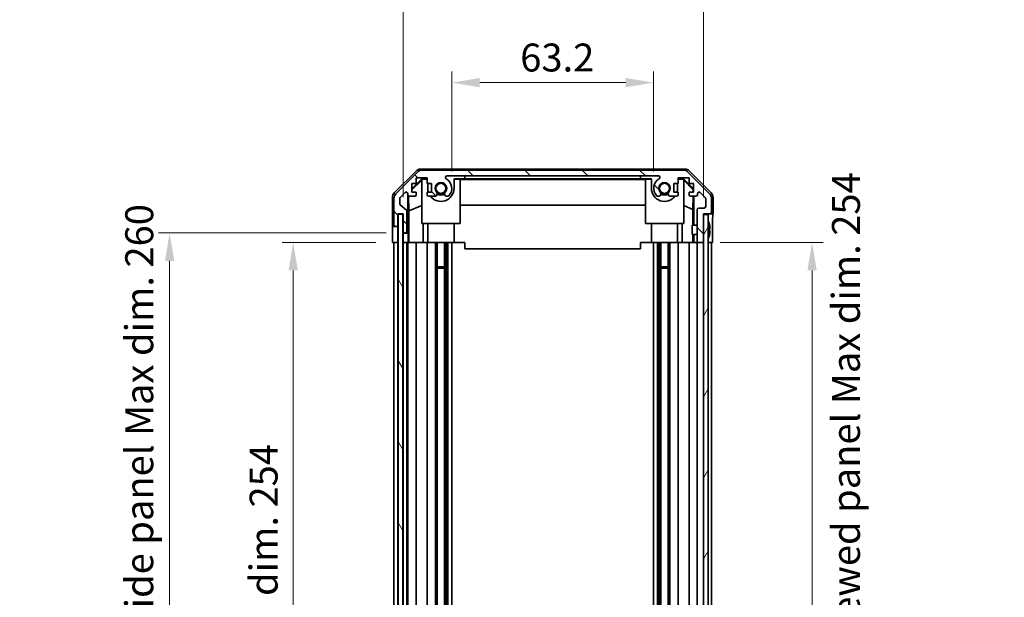
# Model space of a CAD drawing. Units: millimetres. Extents: x 51 to 7149, y 26 to 1152.
# Drawn here: x 2258 to 2566, y 722 to 903 of the extents above; entities that cross this region are included whole.
import ezdxf

# ---------------------------------------------------------------- set-up
doc = ezdxf.new("R2010")
doc.units = ezdxf.units.MM
doc.header["$LTSCALE"] = 3.5
doc.layers.get('Defpoints').update_dxf_attribs({"lineweight": 25})
for name, color, linetype, lineweight in [('Dimension (ISO)', 7, 'Continuous', 18), ('Dimension (ISO) @ 1', 7, 'Continuous', 18), ('Visible (ISO)', 7, 'Continuous', 35)]:
    doc.layers.add(name, color=color, linetype=linetype, lineweight=lineweight)
doc.layers.add('Hatch (ISO)', color=1, linetype='Continuous', lineweight=18, true_color=0xff0000)
doc.styles.add('Note Text (TK)', font='txt')
doc.dimstyles.new('Default - Method 1b (TK)', dxfattribs={"dimscale": 3.5, "dimtxt": 2.5, "dimasz": 2.5, "dimexe": 1, "dimexo": 1.5, "dimgap": 1, "dimtad": 1, "dimtoh": 1, "dimrnd": 1e-08, "dimdsep": 46, "dimtxsty": 'Note Text (TK)', "dimcen": 0.09, "dimdle": 5, "dimclrd": 100, "dimclre": 100, "dimclrt": 7, "dimadec": 1, "dimazin": 1, "dimtfac": 1, "dimtmove": 0, "dimatfit": 3, "dimfxl": 0, "dimtolj": 1, "dimlwd": -1, "dimlwe": -1, "dimarcsym": 0})

# ---------------------------------------------------------------- blocks, each defined once
blk = doc.blocks.new('*D96')
at = {"layer": 'Defpoints', "color": 0, "transparency": 16777216}
for p in [(2456, 882.82), (2392.8, 849.7), (2456, 849.7)]:
    blk.add_point(p, dxfattribs=at)
at = {"layer": 'Dimension (ISO)', "color": 100, "transparency": 16777216}
for p, q in [((2392.8, 854.95), (2392.8, 886.32)), ((2456, 854.95), (2456, 886.32)), ((2401.55, 882.82), (2447.25, 882.82))]:
    blk.add_line(p, q, dxfattribs=at)
for points in [[(2401.55, 884.27), (2401.55, 881.36), (2392.8, 882.82)], [(2447.25, 884.27), (2447.25, 881.36), (2456, 882.82)]]:
    blk.add_solid(points, dxfattribs=at)
at = {"layer": 'Dimension (ISO)', "color": 7, "transparency": 16777216, "insert": (2414.23, 890.69), "char_height": 8.75, "attachment_point": 4, "style": 'Note Text (TK)'}
blk.add_mtext('\\A1;63.2', dxfattribs=at)
blk = doc.blocks.new('*D95')
at = {"layer": 'Defpoints', "color": 0, "transparency": 16777216}
for p in [(2471.6, 924.55), (2377.55, 841.7), (2471.6, 841.7)]:
    blk.add_point(p, dxfattribs=at)
at = {"layer": 'Dimension (ISO)', "color": 100, "transparency": 16777216}
for p, q in [((2377.55, 846.95), (2377.55, 928.05)), ((2471.6, 846.95), (2471.6, 928.05)), ((2386.3, 924.55), (2462.85, 924.55))]:
    blk.add_line(p, q, dxfattribs=at)
for points in [[(2386.3, 926.01), (2386.3, 923.09), (2377.55, 924.55)], [(2462.85, 926.01), (2462.85, 923.09), (2471.6, 924.55)]]:
    blk.add_solid(points, dxfattribs=at)
at = {"layer": 'Dimension (ISO)', "color": 7, "transparency": 16777216, "insert": (2358.93, 933.82), "char_height": 8.75, "attachment_point": 4, "style": 'Note Text (TK)'}
blk.add_mtext('\\A1; 有効寸法 / Max dim. 94', dxfattribs=at)
blk = doc.blocks.new('*D94')
at = {"layer": 'Defpoints', "color": 0, "transparency": 16777216}
for p in [(2374.29, 832.7), (2343.15, 578.7), (2374.2, 578.7)]:
    blk.add_point(p, dxfattribs=at)
at = {"layer": 'Dimension (ISO)', "color": 100, "transparency": 16777216}
for p, q in [((2369.04, 832.7), (2339.65, 832.7)), ((2343.15, 823.95), (2343.15, 587.45)), ((2368.95, 578.7), (2339.65, 578.7))]:
    blk.add_line(p, q, dxfattribs=at)
for points in [[(2341.69, 823.95), (2344.61, 823.95), (2343.15, 832.7)], [(2341.69, 587.45), (2344.61, 587.45), (2343.15, 578.7)]]:
    blk.add_solid(points, dxfattribs=at)
at = {"layer": 'Dimension (ISO)', "color": 7, "transparency": 16777216, "insert": (2333.89, 639.15), "char_height": 8.75, "attachment_point": 4, "rotation": 90, "style": 'Note Text (TK)'}
blk.add_mtext('\\A1;有効寸法 / Max dim. 254', dxfattribs=at)
blk = doc.blocks.new('*D93')
at = {"layer": 'Defpoints', "color": 0, "transparency": 16777216}
for p in [(2304.46, 835.7), (2377.55, 835.7), (2377.55, 575.7)]:
    blk.add_point(p, dxfattribs=at)
at = {"layer": 'Dimension (ISO)', "color": 100, "transparency": 16777216}
for p, q in [((2372.3, 835.7), (2300.96, 835.7)), ((2304.46, 584.45), (2304.46, 826.95)), ((2372.3, 575.7), (2300.96, 575.7))]:
    blk.add_line(p, q, dxfattribs=at)
for points in [[(2303, 826.95), (2305.92, 826.95), (2304.46, 835.7)], [(2303, 584.45), (2305.92, 584.45), (2304.46, 575.7)]]:
    blk.add_solid(points, dxfattribs=at)
at = {"layer": 'Dimension (ISO)', "color": 7, "transparency": 16777216, "insert": (2294.95, 566.22), "char_height": 8.75, "attachment_point": 4, "rotation": 90, "style": 'Note Text (TK)'}
blk.add_mtext('\\A1;ハメ込みパネル有効寸法 / Slide panel Max dim. 260', dxfattribs=at)
blk = doc.blocks.new('*D92')
at = {"layer": 'Defpoints', "color": 0, "transparency": 16777216}
for p in [(2471.6, 832.7), (2471.6, 578.7), (2505.6, 578.7)]:
    blk.add_point(p, dxfattribs=at)
at = {"layer": 'Dimension (ISO)', "color": 100, "transparency": 16777216}
for p, q in [((2476.85, 832.7), (2509.1, 832.7)), ((2505.6, 823.95), (2505.6, 587.45)), ((2476.85, 578.7), (2509.1, 578.7))]:
    blk.add_line(p, q, dxfattribs=at)
for points in [[(2504.14, 823.95), (2507.06, 823.95), (2505.6, 832.7)], [(2504.14, 587.45), (2507.06, 587.45), (2505.6, 578.7)]]:
    blk.add_solid(points, dxfattribs=at)
at = {"layer": 'Dimension (ISO)', "color": 7, "transparency": 16777216, "insert": (2516.21, 555.95), "char_height": 8.75, "attachment_point": 4, "rotation": 90, "style": 'Note Text (TK)'}
blk.add_mtext('\\A1;ねじ止めパネル有効寸法 / Screwed panel Max dim. 254', dxfattribs=at)

msp = doc.modelspace()

# ---------------------------------------------------------------- hatches: boundary and pattern name
at = {"layer": 'Hatch (ISO)'}
h = msp.add_hatch(dxfattribs=at)
h.set_pattern_fill('ANSI31', color=256, scale=101.6, angle=90.00021, style=0)
h.set_pattern_definition([(135.0002, (1371.25, -4), (-8.98022, -8.98029), [])])
edge = h.paths.add_edge_path()
edge.add_ellipse((2383.5283, 853.3991), major_axis=(0, 2), ratio=1, start_angle=0, end_angle=45)
edge.add_line((2382.1141, 854.8133), (2375.2857, 847.9849))
edge.add_ellipse((2376.6999, 846.5707), major_axis=(-1.4142, 1.4142), ratio=1, start_angle=0, end_angle=45)
edge.add_line((2374.6999, 846.5707), (2374.6999, 838.1991))
edge.add_ellipse((2375.1999, 838.1991), major_axis=(-0.5, 0), ratio=1, start_angle=0, end_angle=90)
edge.add_line((2375.1999, 837.6991), (2375.3999, 837.6991))
edge.add_ellipse((2375.3999, 838.1991), major_axis=(0, -0.5), ratio=1, start_angle=0, end_angle=90)
edge.add_line((2375.8999, 838.1991), (2375.8999, 841.6991))
edge.add_line((2375.8999, 841.6991), (2377.5499, 841.6991))
edge.add_line((2377.5499, 841.6991), (2377.5499, 836.1991))
edge.add_ellipse((2378.0499, 836.1991), major_axis=(-0.5, 0), ratio=1, start_angle=0, end_angle=90)
edge.add_line((2378.0499, 835.6991), (2378.2499, 835.6991))
edge.add_ellipse((2378.2499, 836.1991), major_axis=(0, -0.5), ratio=1, start_angle=0, end_angle=90)
edge.add_line((2378.7499, 836.1991), (2378.7499, 842.4746))
edge.add_ellipse((2378.2499, 842.4746), major_axis=(0.5, 0), ratio=1, start_angle=0, end_angle=48.366461)
edge.add_line((2378.5821, 842.8483), (2376.6677, 844.5499))
edge.add_ellipse((2376.9999, 844.9236), major_axis=(-0.3322, -0.3737), ratio=1, start_angle=311.633539, end_angle=360, ccw=False)
edge.add_line((2376.4999, 844.9236), (2376.4999, 846.4464))
edge.add_ellipse((2376.9999, 846.4464), major_axis=(-0.5, 0), ratio=1, start_angle=315, end_angle=360, ccw=False)
edge.add_line((2376.6463, 846.8), (2378.1963, 848.35))
edge.add_ellipse((2378.5499, 847.9964), major_axis=(-0.3536, 0.3536), ratio=1, start_angle=225, end_angle=360, ccw=False)
edge.add_line((2379.0499, 847.9964), (2379.0499, 847.6991))
edge.add_ellipse((2379.5499, 847.6991), major_axis=(-0.5, 0), ratio=1, start_angle=0, end_angle=90)
edge.add_line((2379.5499, 847.1991), (2381.1999, 847.1991))
edge.add_ellipse((2381.1999, 847.6991), major_axis=(0, -0.5), ratio=1, start_angle=0, end_angle=90)
edge.add_line((2381.6999, 847.6991), (2381.6999, 848.4491))
edge.add_line((2381.6999, 848.4491), (2380.2999, 848.4491))
edge.add_line((2380.2999, 848.4491), (2380.2999, 851.2491))
edge.add_line((2380.2999, 851.2491), (2381.6999, 851.2491))
edge.add_line((2381.6999, 851.2491), (2381.6999, 852.9491))
edge.add_line((2381.6999, 852.9491), (2385.0999, 852.9491))
edge.add_line((2385.0999, 852.9491), (2385.0999, 851.2491))
edge.add_line((2385.0999, 851.2491), (2386.4999, 851.2491))
edge.add_line((2386.4999, 851.2491), (2386.4999, 848.4491))
edge.add_line((2386.4999, 848.4491), (2385.0999, 848.4491))
edge.add_line((2385.0999, 848.4491), (2385.0999, 847.6991))
edge.add_ellipse((2385.5999, 847.6991), major_axis=(-0.5, 0), ratio=1, start_angle=0, end_angle=90)
edge.add_line((2385.5999, 847.1991), (2387.7272, 847.1991))
edge.add_ellipse((2387.4701, 847.9567), major_axis=(0.2571, -0.7576), ratio=1, start_angle=0, end_angle=113.335886)
edge.add_ellipse((2389.3999, 849.6991), major_axis=(-1.336, -1.2063), ratio=1, start_angle=95.840426, end_angle=360, ccw=False)
edge.add_ellipse((2391.3296, 847.9567), major_axis=(-0.5938, 0.5361), ratio=1, start_angle=0, end_angle=113.335886)
edge.add_line((2391.0726, 847.1991), (2391.5867, 847.199))
edge.add_ellipse((2391.3296, 847.9567), major_axis=(0.2571, -0.7577), ratio=1, start_angle=0, end_angle=29.176312)
edge.add_ellipse((2389.3999, 849.6991), major_axis=(2.5236, -2.2786), ratio=1, start_angle=0, end_angle=102.759257)
edge.add_ellipse((2391.3096, 853.0994), major_axis=(-0.2447, -0.4357), ratio=1, start_angle=209.320529, end_angle=360, ccw=False)
edge.add_line((2391.3096, 853.5991), (2457.4901, 853.5991))
edge.add_ellipse((2457.4901, 853.0994), major_axis=(0, 0.4997), ratio=1, start_angle=209.320529, end_angle=360, ccw=False)
edge.add_ellipse((2459.3999, 849.6991), major_axis=(-1.665, 2.9645), ratio=1, start_angle=0, end_angle=102.759257)
edge.add_ellipse((2457.4701, 847.9567), major_axis=(-0.5939, -0.5362), ratio=1, start_angle=0, end_angle=29.176312)
edge.add_line((2457.213, 847.199), (2457.7272, 847.1991))
edge.add_ellipse((2457.4701, 847.9567), major_axis=(0.2571, -0.7576), ratio=1, start_angle=0, end_angle=113.335886)
edge.add_ellipse((2459.3999, 849.6991), major_axis=(-1.336, -1.2063), ratio=1, start_angle=95.840426, end_angle=360, ccw=False)
edge.add_ellipse((2461.3296, 847.9567), major_axis=(-0.5938, 0.5361), ratio=1, start_angle=0, end_angle=113.335886)
edge.add_line((2461.0726, 847.1991), (2463.1999, 847.1991))
edge.add_ellipse((2463.1999, 847.6991), major_axis=(0, -0.5), ratio=1, start_angle=0, end_angle=90)
edge.add_line((2463.6999, 847.6991), (2463.6999, 848.4491))
edge.add_line((2463.6999, 848.4491), (2462.2999, 848.4491))
edge.add_line((2462.2999, 848.4491), (2462.2999, 851.2491))
edge.add_line((2462.2999, 851.2491), (2463.6999, 851.2491))
edge.add_line((2463.6999, 851.2491), (2463.6999, 852.9491))
edge.add_line((2463.6999, 852.9491), (2467.0999, 852.9491))
edge.add_line((2467.0999, 852.9491), (2467.0999, 851.2491))
edge.add_line((2467.0999, 851.2491), (2468.4999, 851.2491))
edge.add_line((2468.4999, 851.2491), (2468.4999, 848.4491))
edge.add_line((2468.4999, 848.4491), (2467.0999, 848.4491))
edge.add_line((2467.0999, 848.4491), (2467.0999, 847.6991))
edge.add_ellipse((2467.5999, 847.6991), major_axis=(-0.5, 0), ratio=1, start_angle=0, end_angle=90)
edge.add_line((2467.5999, 847.1991), (2469.2499, 847.1991))
edge.add_ellipse((2469.2499, 847.6991), major_axis=(0, -0.5), ratio=1, start_angle=0, end_angle=90)
edge.add_line((2469.7499, 847.6991), (2469.7499, 847.9964))
edge.add_ellipse((2470.2499, 847.9964), major_axis=(-0.5, 0), ratio=1, start_angle=225, end_angle=360, ccw=False)
edge.add_line((2470.6034, 848.35), (2472.1534, 846.8))
edge.add_ellipse((2471.7999, 846.4464), major_axis=(0.3536, 0.3536), ratio=1, start_angle=315, end_angle=360, ccw=False)
edge.add_line((2472.2999, 846.4464), (2472.2999, 843.9991))
edge.add_ellipse((2471.7999, 843.9991), major_axis=(0.5, 0), ratio=1, start_angle=270, end_angle=360, ccw=False)
edge.add_line((2471.7999, 843.4991), (2470.0999, 843.4991))
edge.add_ellipse((2470.0999, 842.9991), major_axis=(0, 0.5), ratio=1, start_angle=0, end_angle=90)
edge.add_line((2469.5999, 842.9991), (2469.5999, 833.1991))
edge.add_ellipse((2470.0999, 833.1991), major_axis=(-0.5, 0), ratio=1, start_angle=0, end_angle=90)
edge.add_line((2470.0999, 832.6991), (2471.0999, 832.6991))
edge.add_ellipse((2471.0999, 833.1991), major_axis=(0, -0.5), ratio=1, start_angle=0, end_angle=90)
edge.add_line((2471.5999, 833.1991), (2471.5999, 841.4491))
edge.add_line((2471.5999, 841.4491), (2471.5999, 841.6991))
edge.add_line((2471.5999, 841.6991), (2473.5999, 841.6991))
edge.add_ellipse((2473.5999, 842.1991), major_axis=(0, -0.5), ratio=1, start_angle=0, end_angle=90)
edge.add_line((2474.0999, 842.1991), (2474.0999, 846.5707))
edge.add_ellipse((2472.0999, 846.5707), major_axis=(2, 0), ratio=1, start_angle=0, end_angle=45)
edge.add_line((2473.5141, 847.9849), (2466.6857, 854.8133))
edge.add_ellipse((2465.2714, 853.3991), major_axis=(1.4142, 1.4142), ratio=1, start_angle=0, end_angle=45)
edge.add_line((2465.2714, 855.3991), (2383.5283, 855.3991))
h = msp.add_hatch(dxfattribs=at)
h.set_pattern_fill('ANSI31', color=256, scale=101.6, angle=75.000175, style=0)
h.set_pattern_definition([(120.0002, (1371.25, -4), (-10.9985, -6.35003), [])])
h.paths.add_polyline_path([(2375.9749, 841.6491), (2375.9749, 569.7491), (2377.4749, 569.7491), (2377.4749, 841.6491)])
h = msp.add_hatch(dxfattribs=at)
h.set_pattern_fill('ANSI31', color=256, scale=101.6, angle=14.999978, style=0)
h.set_pattern_definition([(60, (1371.25, -4), (-10.99852, 6.35), [])])
h.paths.add_polyline_path([(2471.5999, 841.4491), (2471.5999, 833.1991), (2471.5999, 578.1991), (2471.5999, 569.9491), (2473.0999, 569.9491), (2473.0999, 841.4491)])

# ---------------------------------------------------------------- linework, layer by layer
at = {"layer": 'Visible (ISO)'}
for p, q in [((2374.7855, 848.2835), (2381.6154, 855.1134)), ((2382.1141, 854.8133), (2375.2857, 847.9849)), ((2383.0295, 855.6991), (2465.7703, 855.6991)), ((2465.2714, 855.3991), (2383.5283, 855.3991)), ((2473.5141, 847.9849), (2466.6857, 854.8133)), ((2467.1843, 855.1134), (2474.0142, 848.2835)), ((2380.2999, 849.5539), (2383.4446, 852.6986)), ((2380.2999, 849.1864), (2383.3999, 852.2411)), ((2380.2999, 848.4491), (2380.2999, 851.2491)), ((2380.2999, 851.2491), (2381.6999, 851.2491)), ((2381.6999, 851.2491), (2381.6999, 852.9491)), ((2381.6999, 852.9491), (2385.0999, 852.9491)), ((2383.5493, 852.5939), (2383.3999, 852.4445)), ((2383.3999, 838.6991), (2383.3999, 852.4445)), ((2383.4446, 852.6986), (2385.0999, 852.6986)), ((2383.4446, 852.6986), (2383.5493, 852.5939)), ((2385.0999, 852.5939), (2383.5493, 852.5939)), ((2385.0999, 852.9491), (2385.0999, 851.2491)), ((2385.0999, 851.2491), (2386.4999, 851.2491)), ((2385.2999, 849.6991), (2385.2999, 851.2491)), ((2386.4999, 851.2491), (2386.4999, 848.4491)), ((2391.3096, 853.5991), (2457.4901, 853.5991)), ((2393.4999, 852.6986), (2396.8999, 852.6986)), ((2393.4999, 852.6986), (2393.4999, 849.6991)), ((2395.3999, 852.5939), (2393.4999, 852.5939)), ((2395.3999, 852.5939), (2395.3999, 838.6991)), ((2395.3999, 852.4898), (2453.3999, 852.4898)), ((2396.8999, 852.6986), (2396.8999, 853.5986)), ((2396.8999, 853.5986), (2451.8999, 853.5986)), ((2451.8999, 852.6986), (2396.8999, 852.6986)), ((2451.8999, 853.5986), (2451.8999, 852.6986)), ((2451.8999, 852.6986), (2455.2999, 852.6986)), ((2453.3999, 838.6991), (2453.3999, 852.5939)), ((2455.2999, 852.5939), (2453.3999, 852.5939)), ((2455.2999, 849.6991), (2455.2999, 852.6986)), ((2462.2999, 848.4491), (2462.2999, 851.2491)), ((2462.2999, 851.2491), (2463.6999, 851.2491)), ((2463.4999, 851.2491), (2463.4999, 849.6991)), ((2463.6999, 851.2491), (2463.6999, 852.9491)), ((2463.6999, 852.9491), (2467.0999, 852.9491)), ((2463.6999, 852.6986), (2465.3552, 852.6986)), ((2465.2505, 852.5939), (2463.6999, 852.5939)), ((2465.2505, 852.5939), (2465.3552, 852.6986)), ((2465.3999, 852.4445), (2465.2505, 852.5939)), ((2465.3552, 852.6986), (2468.4999, 849.5539)), ((2465.3999, 852.4445), (2465.3999, 838.6991)), ((2465.3999, 852.2411), (2468.4146, 849.2705)), ((2467.0999, 852.9491), (2467.0999, 851.2491)), ((2467.0999, 851.2491), (2468.4999, 851.2491)), ((2468.4999, 851.2491), (2468.4999, 848.4491)), ((2376.6463, 846.8), (2378.1963, 848.35)), ((2379.0499, 847.9964), (2379.0499, 847.6991)), ((2381.6999, 848.4491), (2380.2999, 848.4491)), ((2381.6999, 847.6991), (2381.6999, 848.4491)), ((2386.4999, 848.4491), (2385.0999, 848.4491)), ((2385.0999, 848.4491), (2385.0999, 847.6991)), ((2463.6999, 848.4491), (2462.2999, 848.4491)), ((2463.6999, 847.6991), (2463.6999, 848.4491)), ((2468.4999, 848.4491), (2467.0999, 848.4491)), ((2467.0999, 848.4491), (2467.0999, 847.6991)), ((2468.4146, 849.2705), (2468.4002, 848.4491)), ((2468.4999, 849.3558), (2468.4146, 849.2705)), ((2469.7499, 847.6991), (2469.7499, 847.9964)), ((2470.6034, 848.35), (2472.1534, 846.8)), ((2374.1999, 837.6991), (2374.1999, 846.8695)), ((2374.6999, 846.5707), (2374.6999, 838.1991)), ((2376.4999, 844.9236), (2376.4999, 846.4464)), ((2379.0506, 835.6991), (2379.0506, 847.6719)), ((2379.3224, 842.6366), (2379.2409, 847.306)), ((2379.5499, 847.1991), (2381.1999, 847.1991)), ((2385.5999, 847.1991), (2387.7272, 847.1991)), ((2391.0726, 847.1991), (2391.5867, 847.199)), ((2457.213, 847.199), (2457.7272, 847.1991)), ((2461.0726, 847.1991), (2463.1999, 847.1991)), ((2467.5999, 847.1991), (2469.2499, 847.1991)), ((2468.3784, 847.1991), (2468.3071, 843.1129)), ((2468.599, 847.1991), (2468.599, 838.1991)), ((2472.2999, 846.4464), (2472.2999, 843.9991)), ((2474.0999, 842.1991), (2474.0999, 846.5707)), ((2474.5999, 841.6991), (2474.5999, 846.8695)), ((2375.8999, 838.1991), (2375.8999, 841.6991)), ((2375.8999, 841.6991), (2377.5499, 841.6991)), ((2375.9006, 837.6991), (2375.9006, 841.6991)), ((2375.9749, 841.6491), (2375.9749, 569.7491)), ((2377.4749, 841.6491), (2375.9749, 841.6491)), ((2378.5821, 842.8483), (2376.6677, 844.5499)), ((2377.4749, 569.7491), (2377.4749, 841.6491)), ((2377.5499, 841.6991), (2377.5499, 836.1991)), ((2378.7499, 836.1991), (2378.7499, 842.4746)), ((2379.3224, 842.6366), (2383.3999, 844.2963)), ((2379.3224, 832.6991), (2379.3224, 842.6366)), ((2453.3999, 844.4565), (2395.3999, 844.4565)), ((2468.3071, 843.1129), (2465.3999, 844.2963)), ((2468.3071, 843.1129), (2468.3071, 838.1991)), ((2469.5999, 842.9991), (2469.5999, 833.1991)), ((2471.7999, 843.4991), (2470.0999, 843.4991)), ((2471.5999, 833.1991), (2471.5999, 841.6991)), ((2471.5999, 841.6991), (2473.5999, 841.6991)), ((2473.5999, 841.6991), (2474.5999, 841.6991)), ((2395.3999, 838.6991), (2383.3999, 838.6991)), ((2383.8287, 838.6991), (2383.8287, 832.6991)), ((2385.2999, 838.6991), (2385.2999, 832.6991)), ((2393.4999, 838.6991), (2393.4999, 832.6991)), ((2465.3999, 838.6991), (2453.3999, 838.6991)), ((2455.2999, 838.6991), (2455.2999, 832.6991)), ((2463.4999, 838.6991), (2463.4999, 832.6991)), ((2464.9711, 832.6991), (2464.9711, 838.6991)), ((2471.5999, 841.4491), (2471.5999, 569.9491)), ((2473.0999, 841.4491), (2471.5999, 841.4491)), ((2473.0999, 569.9491), (2473.0999, 841.4491)), ((2374.1999, 837.6991), (2375.1999, 837.6991)), ((2374.2872, 832.6991), (2374.2872, 835.6991)), ((2375.1999, 837.6991), (2375.3999, 837.6991)), ((2375.3999, 837.6991), (2375.9006, 837.6991)), ((2375.9006, 837.6991), (2375.9006, 835.6991)), ((2375.9006, 835.6991), (2375.9006, 832.6991)), ((2377.5506, 836.1719), (2377.5506, 835.6991)), ((2377.5506, 835.6991), (2378.0499, 835.6991)), ((2377.5506, 833.6991), (2377.5506, 835.6991)), ((2378.0499, 835.6991), (2378.2499, 835.6991)), ((2378.2499, 835.6991), (2379.0506, 835.6991)), ((2379.0506, 835.6991), (2379.0681, 835.6991)), ((2468.0999, 835.199), (2468.0999, 838.1991)), ((2469.5999, 838.1991), (2468.0999, 838.1991)), ((2473.4479, 838.4314), (2473.4426, 838.431)), ((2473.6273, 836.9971), (2473.4426, 836.981)), ((2473.4426, 836.4172), (2473.6273, 836.4011)), ((2474.4428, 836.6991), (2474.4428, 832.6991)), ((2375.9006, 832.6991), (2374.2872, 832.6991)), ((2374.6999, 578.6991), (2374.6999, 832.6991)), ((2375.3999, 832.6991), (2375.1999, 832.6991)), ((2375.8999, 578.6991), (2375.8999, 832.6991)), ((2375.9749, 832.6991), (2375.9006, 832.6991)), ((2375.9749, 832.6991), (2375.9006, 832.6991)), ((2377.5499, 832.6991), (2377.4749, 832.6991)), ((2377.5499, 832.6991), (2377.4749, 832.6991)), ((2377.5499, 832.6991), (2377.5506, 832.6991)), ((2377.5499, 578.6991), (2377.5499, 832.6991)), ((2377.5506, 832.6991), (2377.5506, 833.6991)), ((2379.103, 832.6991), (2377.5506, 832.6991)), ((2378.2499, 832.6991), (2378.0499, 832.6991)), ((2378.7499, 578.6991), (2378.7499, 832.6991)), ((2379.0499, 578.6991), (2379.0499, 832.6991)), ((2379.103, 833.6991), (2379.103, 832.6991)), ((2379.3048, 832.6991), (2379.103, 832.6991)), ((2379.3048, 832.6991), (2379.5499, 832.6991)), ((2381.1999, 832.6991), (2379.5499, 832.6991)), ((2381.1999, 832.6991), (2381.6999, 832.6991)), ((2381.6999, 578.6991), (2381.6999, 832.6991)), ((2383.8287, 832.6991), (2381.6999, 832.6991)), ((2385.0999, 832.6991), (2383.8287, 832.6991)), ((2385.0999, 832.6991), (2385.5999, 832.6991)), ((2385.0999, 578.6991), (2385.0999, 832.6991)), ((2386.1503, 832.6991), (2385.5999, 832.6991)), ((2393.4999, 832.6991), (2386.1503, 832.6991)), ((2387.7272, 578.6991), (2387.7272, 832.6991)), ((2388.2701, 578.6991), (2388.2701, 832.6991)), ((2390.5296, 578.6991), (2390.5296, 832.6991)), ((2391.0726, 578.6991), (2391.0726, 832.6991)), ((2391.5867, 578.6991), (2391.5867, 832.6991)), ((2392.8, 578.6991), (2392.8, 832.6991)), ((2396.8999, 832.6991), (2393.4999, 832.6991)), ((2396.8999, 832.6991), (2396.8999, 830.6991)), ((2451.8999, 832.6991), (2451.8999, 830.6991)), ((2455.2999, 832.6991), (2451.8999, 832.6991)), ((2462.6495, 832.6991), (2455.2999, 832.6991)), ((2455.9998, 578.6991), (2455.9998, 832.6991)), ((2457.213, 578.6991), (2457.213, 832.6991)), ((2457.7272, 578.6991), (2457.7272, 832.6991)), ((2458.2701, 578.6991), (2458.2701, 832.6991)), ((2460.5296, 578.6991), (2460.5296, 832.6991)), ((2461.0726, 578.6991), (2461.0726, 832.6991)), ((2463.1999, 832.6991), (2462.6495, 832.6991)), ((2463.1999, 832.6991), (2463.6999, 832.6991)), ((2463.6999, 578.6991), (2463.6999, 832.6991)), ((2464.9711, 832.6991), (2463.6999, 832.6991)), ((2467.0999, 832.6991), (2464.9711, 832.6991)), ((2467.0999, 832.6991), (2467.5999, 832.6991)), ((2467.0999, 578.6991), (2467.0999, 832.6991)), ((2468.3459, 832.6991), (2467.5999, 832.6991)), ((2469.5999, 835.199), (2468.0999, 835.199)), ((2468.3071, 835.199), (2468.3071, 832.6991)), ((2468.599, 832.6991), (2468.3459, 832.6991)), ((2468.599, 835.199), (2468.599, 832.6991)), ((2468.599, 832.6991), (2470.0999, 832.6991)), ((2469.5999, 578.6991), (2469.5999, 832.6991)), ((2470.0999, 832.6991), (2471.0999, 832.6991)), ((2471.0999, 832.6991), (2471.5999, 832.6991)), ((2473.5999, 832.6991), (2473.0999, 832.6991)), ((2474.4428, 832.6991), (2473.0999, 832.6991)), ((2473.4426, 834.9672), (2473.4479, 834.9668)), ((2474.0999, 578.6991), (2474.0999, 832.6991)), ((2396.8999, 830.6991), (2451.8999, 830.6991)), ((2388.2701, 825.1286), (2390.5296, 825.1286)), ((2390.5296, 824.6991), (2388.2701, 824.6991)), ((2458.2701, 825.1286), (2460.5296, 825.1286)), ((2460.5296, 824.6991), (2458.2701, 824.6991))]:
    msp.add_line(p, q, dxfattribs=at)
for centre in [(2389.3999, 849.6991), (2459.3999, 849.6991)]:
    msp.add_circle(centre, 1.5706, dxfattribs=at)
for centre, radius, start, end in [((2383.5283, 853.3991), 2, 90, 135), ((2465.2714, 853.3991), 2, 45, 90), ((2389.3999, 849.6991), 1.8, 317.920213, 222.079787), ((2391.3096, 853.0994), 0.4997, 90, 240.679471), ((2389.3999, 849.6991), 3.4001, 317.920213, 60.679471), ((2459.3999, 849.6991), 3.4001, 119.320529, 222.079787), ((2457.4901, 853.0994), 0.4997, 299.320529, 90), ((2459.3999, 849.6991), 1.8, 317.920213, 222.079787), ((2376.6999, 846.5707), 2, 135, 180), ((2378.5499, 847.9964), 0.5, 0, 135), ((2389.3999, 849.6991), 4.1, 180, 197.750827), ((2389.3999, 849.6991), 4.1, 217.571869, 0), ((2387.4701, 847.9567), 0.8, 288.743901, 42.079787), ((2389.3999, 849.6991), 2, 235.405155, 304.594845), ((2389.3999, 849.6991), 2.1, 237.438672, 302.561328), ((2391.3296, 847.9567), 0.8, 137.920213, 251.256099), ((2459.3999, 849.6991), 4.1, 180, 322.428131), ((2457.4701, 847.9567), 0.8, 288.743901, 42.079787), ((2459.3999, 849.6991), 2, 235.405155, 304.594845), ((2459.3999, 849.6991), 2.1, 237.438672, 302.561328), ((2461.3296, 847.9567), 0.8, 137.920213, 251.256099), ((2459.3999, 849.6991), 4.1, 342.249173, 0), ((2470.2499, 847.9964), 0.5, 45, 180), ((2472.0999, 846.5707), 2, 0, 45), ((2376.9999, 846.4464), 0.5, 135, 180), ((2376.9999, 844.9236), 0.5, 180, 228.366461), ((2379.5499, 847.6991), 0.5, 180, 270), ((2381.1999, 847.6991), 0.5, 270, 0), ((2385.5999, 847.6991), 0.5, 180, 270), ((2391.3296, 847.9567), 0.8001, 288.743901, 317.920213), ((2457.4701, 847.9567), 0.8001, 222.079787, 251.256099), ((2463.1999, 847.6991), 0.5, 270, 0), ((2467.5999, 847.6991), 0.5, 180, 270), ((2469.2499, 847.6991), 0.5, 270, 0), ((2471.7999, 846.4464), 0.5, 0, 45), ((2378.2499, 842.4746), 0.5, 0, 48.366461), ((2470.0999, 842.9991), 0.5, 90, 180), ((2471.7999, 843.9991), 0.5, 270, 0), ((2473.5999, 842.1991), 0.5, 270, 0), ((2473.1099, 839.4723), 0.01, 21.639521, 180), ((2466.1198, 836.6991), 7.5301, 13.300227, 21.639521), ((2375.1999, 838.1991), 0.5, 180, 270), ((2375.3999, 838.1991), 0.5, 270, 0), ((2378.0499, 836.1991), 0.5, 180, 270), ((2378.2499, 836.1991), 0.5, 270, 0), ((2470.0999, 833.1991), 0.5, 180, 270), ((2471.0999, 833.1991), 0.5, 270, 0), ((2473.1099, 833.9259), 0.01, 180, 338.360479), ((2466.1198, 836.6991), 7.5301, 338.360479, 346.699773)]:
    msp.add_arc(centre, radius, start, end, dxfattribs=at)
for centre, major_axis, ratio, start_param, end_param in [((2383.0301, 853.6988), (-1.4146, 1.4146), 0.99969546, 5.49793944, 6.28318531), ((2465.7697, 853.6988), (1.4146, 1.4146), 0.99969546, 0, 0.78524587), ((2376.2002, 846.8689), (-1.4146, 1.4146), 0.99969546, 0, 0.78524587), ((2472.5996, 846.8689), (1.4146, 1.4146), 0.99969546, 5.49793944, 6.28318531), ((2474.5301, 836.6991), (0, 5), 0.01745506, 0, 1.57079633), ((2374.2522, 835.6991), (0, 2), 0.01745506, 4.71238898, 6.28318531), ((2379.0681, 833.6991), (0, 2), 0.01745506, 4.71238898, 6.28318531), ((2466.1509, 836.6991), (0, 7.5216), 0.9961947, 4.77891303, 4.944725), ((2466.025, 836.6991), (0, 7.4512), 0.9961947, 4.67455203, 4.75022593), ((2466.1509, 836.6991), (0, 7.5216), 0.9961947, 4.48005296, 4.64586493)]:
    msp.add_ellipse(centre, major_axis=major_axis, ratio=ratio, start_param=start_param, end_param=end_param, dxfattribs=at)
for points in [[(2473.6273, 836.9971), (2473.629, 836.9973), (2473.6305, 837.0024), (2473.6324, 837.0232), (2473.6329, 837.0387), (2473.6329, 837.0745), (2473.6324, 837.0972), (2473.6305, 837.1468), (2473.629, 837.1738), (2473.6273, 837.1991)], [(2473.6273, 836.1991), (2473.629, 836.2244), (2473.6305, 836.2513), (2473.6324, 836.301), (2473.6329, 836.3236), (2473.6329, 836.3595), (2473.6324, 836.375), (2473.6305, 836.3958), (2473.629, 836.4009), (2473.6273, 836.4011)]]:
    msp.add_open_spline(points, degree=3, knots=[0.0307191633, 0.0307191633, 0.0307191633, 0.0307191633, 0.0383195288, 0.0383195288, 0.0459198942, 0.0459198942, 0.0535202597, 0.0535202597, 0.0611206252, 0.0611206252, 0.0611206252, 0.0611206252], dxfattribs=at)

# ---------------------------------------------------------------- dimensions: what is measured, and where the dimension line sits
at = {"layer": 'Dimension (ISO) @ 1', "color": 100, "true_color": 0x00ff3f}
for base, p1, p2, angle, text, override, picture, middle in [((2471.5999, 924.5486), (2377.5499, 841.6991), (2471.5999, 841.6991), 180, ' 有効寸法 / Max dim. 94', {"dimscale": 1, "dimtxt": 8.75, "dimasz": 8.75, "dimexe": 3.5, "dimexo": 5.25, "dimgap": 3.5, "dimtoh": 0, "dimdec": 2, "dimcen": 0.315, "dimtp": 0, "dimtm": 0, "dimtdec": 2, "dimtix": 0, "dimtofl": 0, "dimtmove": 0, "dimatfit": 1}, '*D95', (2424.5749, 924.5486)), ((2505.6022, 578.6991), (2471.5999, 832.6991), (2471.5999, 578.6991), 90, 'ねじ止めパネル有効寸法 / Screwed panel Max dim. <>', {"dimscale": 1, "dimtxt": 8.75, "dimasz": 8.75, "dimexe": 3.5, "dimexo": 5.25, "dimgap": 3.5, "dimtoh": 0, "dimcen": 0.315, "dimtix": 0, "dimtofl": 0, "dimtmove": 2, "dimatfit": 1}, '*D92', (2516.2061, 705.6991)), ((2304.4614, 835.6991), (2377.5506, 575.6991), (2377.5506, 835.6991), 90, 'ハメ込みパネル有効寸法 / Slide panel Max dim. <>', {"dimscale": 1, "dimtxt": 8.75, "dimasz": 8.75, "dimexe": 3.5, "dimexo": 5.25, "dimgap": 3.5, "dimtoh": 0, "dimdec": 2, "dimcen": 0.315, "dimtp": 0, "dimtm": 0, "dimtdec": 2, "dimtix": 0, "dimtofl": 0, "dimtmove": 0, "dimatfit": 1}, '*D93', (2304.4614, 705.6991)), ((2343.1521, 578.6991), (2374.2872, 832.6991), (2374.1999, 578.6991), 90, '有効寸法 / Max dim. <>', {"dimscale": 1, "dimtxt": 8.75, "dimasz": 8.75, "dimexe": 3.5, "dimexo": 5.25, "dimgap": 3.5, "dimtoh": 0, "dimdec": 2, "dimcen": 0.315, "dimtp": 0, "dimtm": 0, "dimtdec": 2, "dimtix": 0, "dimtofl": 0, "dimtmove": 0, "dimatfit": 1}, '*D94', (2343.1521, 705.6991))]:
    dim = msp.add_linear_dim(base=base, p1=p1, p2=p2, angle=angle, text=text, dimstyle='Default - Method 1b (TK)', override=override, dxfattribs=at)
    dim.commit()
    dim.dimension.update_dxf_attribs({"geometry": picture, "text_midpoint": middle, "dimtype": 128})
dim = msp.add_linear_dim(base=(2455.9998, 882.8155), p1=(2392.8, 849.6991), p2=(2455.9998, 849.6991), angle=180, dimstyle='Default - Method 1b (TK)', override={"dimscale": 1, "dimtxt": 8.75, "dimasz": 8.75, "dimexe": 3.5, "dimexo": 5.25, "dimgap": 3.5, "dimtoh": 0, "dimdec": 2, "dimcen": 0.315, "dimtp": 0, "dimtm": 0, "dimtdec": 2, "dimtix": 0, "dimtofl": 0, "dimtmove": 0, "dimatfit": 1}, dxfattribs=at)
dim.commit()
dim.dimension.update_dxf_attribs({"geometry": '*D96', "text_midpoint": (2424.3999, 882.8155), "dimtype": 128})

doc.saveas('drawing.dxf')
